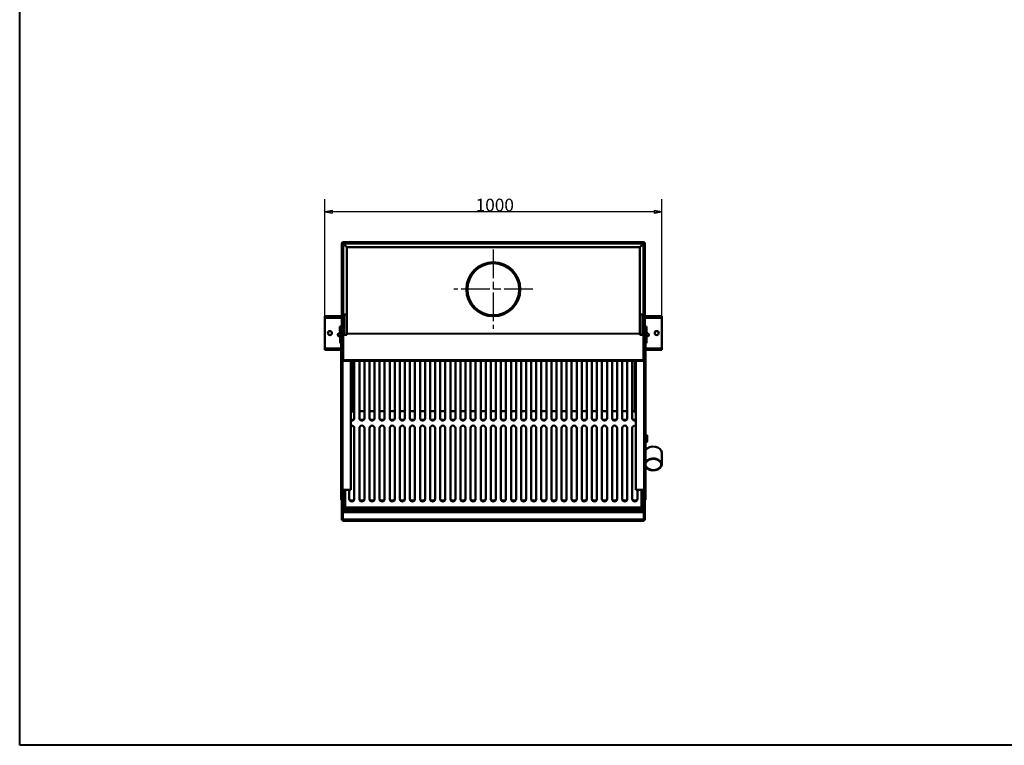
# Model space of a CAD drawing. Units: millimetres. Extents: x 75 to 113165, y -1404 to 4380.
# Drawn here: x 75 to 2997, y 75 to 2228 of the extents above; entities that cross this region are included whole.
import ezdxf

# ---------------------------------------------------------------- set-up
doc = ezdxf.new("R2010")
doc.units = ezdxf.units.MM
doc.header["$LTSCALE"] = 15
doc.linetypes.add('CHAIN', pattern=[0.3543, 0.2362, -0.0295, 0.0591, -0.0295])
doc.layers.get('0').update_dxf_attribs({"lineweight": 25})
for name, color, linetype, lineweight in [('Center Mark (ISO)', 7, 'Continuous', 25), ('Dimension (ISO)', 7, 'Continuous', 25), ('Nederman Border (ISO)', 7, 'Continuous', 40), ('Nederman Visible', 7, 'Continuous', 50), ('Visible Narrow (ISO)', 7, 'Continuous', 35)]:
    doc.layers.add(name, color=color, linetype=linetype, lineweight=lineweight)
doc.styles.add('Nederman_25_blue', font='tahoma.ttf')
doc.dimstyles.new('Nederman 25', dxfattribs={"dimscale": 15, "dimtxt": 2.5, "dimasz": 1.5, "dimexe": 2.5, "dimexo": 0.25, "dimgap": 0, "dimtad": 1, "dimrnd": 1e-08, "dimtxsty": 'Nederman_25_blue', "dimblk": 'Filled-1', "dimcen": 0.09, "dimdle": 5, "dimclrd": 256, "dimclre": 256, "dimclrt": 256, "dimazin": 2, "dimtfac": 0.8, "dimtmove": 0, "dimatfit": 3, "dimfxl": 1, "dimtolj": 1, "dimlwd": -1, "dimlwe": -1, "dimarcsym": 0})

# ---------------------------------------------------------------- blocks, each defined once
blk = doc.blocks.new('Borders Nederman')
at = {"layer": 'Nederman Border (ISO)'}
for p, q in [((5, 5), (5, 292)), ((415, 5), (5, 5))]:
    blk.add_line(p, q, dxfattribs=at)
blk = doc.blocks.new('Filled-1')
at = {"color": 0}
for p, q in [((0, 0), (-1, 0.17)), ((-1, 0.17), (-1, -0.17)), ((-1, 0), (0, 0)), ((-1, -0.17), (0, 0))]:
    blk.add_line(p, q, dxfattribs=at)
at = {"color": 0, "flags": 128}
blk.add_lwpolyline([(-1, -0.17), (0, 0), (-1, 0.17), (-1, -0.17)], dxfattribs=at)
at = {"color": 0}
blk.add_solid([(-1, -0.17), (0, 0), (-1, 0.17), (-1, -0.17)], dxfattribs=at)
blk = doc.blocks.new('*D61')
at = {"layer": 'Defpoints', "color": 0, "transparency": 16777216}
for p in [(980.6, 1657.4), (980.6, 1342.4), (1980.6, 1342.4)]:
    blk.add_point(p, dxfattribs=at)
at = {"layer": 'Dimension (ISO)', "color": 156, "true_color": 0x004080, "transparency": 16777216}
for p, q in [((980.6, 1346.2), (980.6, 1694.9)), ((1980.6, 1346.2), (1980.6, 1694.9)), ((1958.1, 1657.4), (1003.1, 1657.4))]:
    blk.add_line(p, q, dxfattribs=at)
at = {"layer": 'Dimension (ISO)', "color": 156, "true_color": 0x004080, "transparency": 16777216, "xscale": 22.5, "yscale": 22.5, "zscale": 22.5, "rotation": 180}
blk.add_blockref('Filled-1', (980.6, 1657.4), dxfattribs=at)
at = {"layer": 'Dimension (ISO)', "color": 156, "true_color": 0x004080, "transparency": 16777216, "xscale": 22.5, "yscale": 22.5, "zscale": 22.5}
blk.add_blockref('Filled-1', (1980.6, 1657.4), dxfattribs=at)
at = {"layer": 'Dimension (ISO)', "color": 166, "true_color": 0x022889, "transparency": 16777216, "insert": (1428.2, 1696.5), "char_height": 37.5, "attachment_point": 1, "style": 'Nederman_25_blue'}
blk.add_mtext('\\A1;1000', dxfattribs=at)

msp = doc.modelspace()

# ---------------------------------------------------------------- linework, layer by layer
at = {"layer": 'Center Mark (ISO)', "linetype": 'CHAIN', "ltscale": 23.990969}
for p, q in [((1480.59, 1545.325), (1480.59, 1310.325)), ((1598.09, 1427.825), (1363.09, 1427.825))]:
    msp.add_line(p, q, dxfattribs=at)
at = {"layer": 'Nederman Visible'}
for p, q in [((1030.59, 1292.825), (1030.59, 1562.425)), ((1030.59, 1562.425), (1033.59, 1562.425)), ((1034.192, 1562.393), (1033.646, 1562.939)), ((1034.59, 1563.825), (1034.59, 1562.378)), ((1034.59, 1563.825), (1036.037, 1563.825)), ((1035.99, 1567.825), (1925.19, 1567.825)), ((1035.99, 1564.825), (1035.99, 1567.825)), ((1035.99, 1562.354), (1045.59, 1552.754)), ((1045.66, 1552.825), (1036.06, 1562.425)), ((1045.59, 1552.754), (1045.59, 1352.825)), ((1915.519, 1552.825), (1045.66, 1552.825)), ((1925.119, 1562.425), (1915.519, 1552.825)), ((1915.59, 1552.754), (1925.19, 1562.354)), ((1915.59, 1352.825), (1915.59, 1552.754)), ((1925.143, 1563.825), (1926.59, 1563.825)), ((1925.19, 1567.825), (1925.19, 1564.825)), ((1926.59, 1563.825), (1926.59, 1562.378)), ((1927.534, 1562.939), (1926.987, 1562.393)), ((1927.59, 1562.425), (1930.59, 1562.425)), ((1930.59, 1562.425), (1930.59, 1292.825)), ((1479.918, 1504.822), (1479.9, 1506.822)), ((1480.59, 1504.825), (1480.59, 1506.825)), ((980.59, 1344.825), (980.59, 1347.825)), ((982.128, 1347.825), (980.59, 1347.825)), ((980.59, 1344.825), (980.59, 1342.425)), ((982.128, 1344.825), (980.59, 1344.825)), ((982.128, 1347.825), (1000.462, 1347.825)), ((982.128, 1344.825), (1000.462, 1344.825)), ((1018.923, 1347.825), (1000.462, 1347.825)), ((1018.923, 1344.825), (1000.462, 1344.825)), ((1030.59, 1347.825), (1018.923, 1347.825)), ((1030.59, 1344.825), (1018.923, 1344.825)), ((1037.59, 1352.825), (1045.59, 1352.825)), ((1037.59, 1352.825), (1037.59, 1292.825)), ((1045.59, 1352.825), (1045.59, 1292.825)), ((1923.59, 1352.825), (1915.59, 1352.825)), ((1915.59, 1292.825), (1915.59, 1352.825)), ((1923.59, 1292.825), (1923.59, 1352.825)), ((1930.59, 1347.825), (1942.256, 1347.825)), ((1930.59, 1344.825), (1942.256, 1344.825)), ((1960.718, 1347.825), (1942.256, 1347.825)), ((1960.718, 1344.825), (1942.256, 1344.825)), ((1979.051, 1347.825), (1960.718, 1347.825)), ((1960.718, 1344.825), (1979.051, 1344.825)), ((1980.59, 1347.825), (1979.051, 1347.825)), ((1980.59, 1344.825), (1979.051, 1344.825)), ((1980.59, 1347.825), (1980.59, 1344.825)), ((1980.59, 1342.425), (1980.59, 1344.825)), ((980.59, 1342.425), (980.59, 1253.225)), ((1025.59, 1317.495), (1030.59, 1317.495)), ((1025.59, 1317.495), (1025.59, 1315.832)), ((1025.59, 1315.832), (1030.59, 1315.832)), ((1025.59, 1315.832), (1025.59, 1308.662)), ((1026.09, 1317.495), (1026.09, 1317.825)), ((1028.59, 1317.825), (1026.09, 1317.825)), ((1028.59, 1317.825), (1028.59, 1317.495)), ((1030.59, 1317.825), (1028.59, 1317.825)), ((1028.59, 1317.495), (1028.59, 1317.825)), ((1930.59, 1317.825), (1932.59, 1317.825)), ((1935.59, 1317.495), (1930.59, 1317.495)), ((1932.59, 1317.495), (1932.59, 1317.825)), ((1935.09, 1317.825), (1932.59, 1317.825)), ((1932.59, 1317.825), (1932.59, 1317.495)), ((1935.09, 1317.825), (1935.09, 1317.495)), ((1935.59, 1311.989), (1935.59, 1317.495)), ((1980.59, 1253.225), (1980.59, 1342.425)), ((1025.59, 1308.662), (1030.59, 1308.662)), ((1025.59, 1308.662), (1025.59, 1303.155)), ((1025.59, 1303.155), (1030.59, 1303.155)), ((1026.09, 1303.155), (1026.09, 1297.155)), ((1026.09, 1288.495), (1026.09, 1270.825)), ((1028.59, 1292.825), (1028.59, 1303.155)), ((1028.59, 1303.155), (1028.59, 1300.825)), ((1030.59, 1297.825), (1028.59, 1297.825)), ((1028.59, 1292.825), (1030.59, 1292.825)), ((1028.59, 1286.511), (1028.59, 1292.825)), ((1028.59, 1286.511), (1028.59, 1232.929)), ((1035.99, 1292.825), (1030.59, 1292.825)), ((1030.59, 1286.511), (1030.59, 1292.825)), ((1030.59, 1286.511), (1030.59, 1232.929)), ((1033.59, 1292.825), (1033.59, 1282.825)), ((1034.59, 1292.825), (1034.59, 1218.493)), ((1035.99, 1292.825), (1037.59, 1292.825)), ((1037.59, 1292.825), (1045.59, 1292.825)), ((1923.59, 1292.825), (1915.59, 1292.825)), ((1923.59, 1292.825), (1925.19, 1292.825)), ((1930.59, 1292.825), (1925.19, 1292.825)), ((1926.59, 1292.825), (1926.59, 1218.493)), ((1927.59, 1282.825), (1927.59, 1292.825)), ((1935.59, 1311.989), (1930.59, 1311.989)), ((1935.59, 1304.819), (1930.59, 1304.819)), ((1935.59, 1303.155), (1930.59, 1303.155)), ((1930.59, 1297.825), (1932.59, 1297.825)), ((1930.59, 1292.825), (1932.59, 1292.825)), ((1930.59, 1286.511), (1930.59, 1292.825)), ((1930.59, 1286.511), (1930.59, 1232.929)), ((1932.59, 1303.155), (1932.59, 1292.825)), ((1932.59, 1300.825), (1932.59, 1303.155)), ((1932.59, 1286.511), (1932.59, 1292.825)), ((1932.59, 1286.511), (1932.59, 1232.929)), ((1935.09, 1297.155), (1935.09, 1303.155)), ((1935.09, 1270.825), (1935.09, 1288.495)), ((1935.59, 1304.819), (1935.59, 1311.989)), ((1935.59, 1303.155), (1935.59, 1304.819)), ((1026.09, 1267.825), (1026.09, 1270.825)), ((1026.09, 1267.825), (1028.59, 1267.825)), ((1032.59, 1282.825), (1030.59, 1282.825)), ((1032.59, 832.825), (1032.59, 1282.825)), ((1033.59, 1282.825), (1032.59, 1282.825)), ((1034.59, 1282.825), (1033.59, 1282.825)), ((1926.59, 1282.825), (1927.59, 1282.825)), ((1927.59, 1282.825), (1928.59, 1282.825)), ((1928.59, 1282.825), (1930.59, 1282.825)), ((1928.59, 1282.825), (1928.59, 832.825)), ((1932.59, 1267.825), (1935.09, 1267.825)), ((1935.09, 1270.825), (1935.09, 1267.825)), ((980.59, 1253.225), (980.59, 1250.825)), ((980.59, 1247.825), (980.59, 1250.825)), ((980.59, 1250.825), (982.128, 1250.825)), ((980.59, 1247.825), (982.128, 1247.825)), ((1000.462, 1250.825), (982.128, 1250.825)), ((982.128, 1247.825), (1000.462, 1247.825)), ((1000.462, 1250.825), (1018.923, 1250.825)), ((1000.462, 1247.825), (1018.923, 1247.825)), ((1028.59, 1250.825), (1018.923, 1250.825)), ((1028.59, 1247.825), (1018.923, 1247.825)), ((1028.59, 1207.763), (1028.59, 1232.929)), ((1030.59, 1207.763), (1030.59, 1232.929)), ((1930.59, 1207.763), (1930.59, 1232.929)), ((1932.59, 1250.825), (1942.256, 1250.825)), ((1932.59, 1247.825), (1942.256, 1247.825)), ((1932.59, 1207.763), (1932.59, 1232.929)), ((1942.256, 1250.825), (1960.718, 1250.825)), ((1942.256, 1247.825), (1960.718, 1247.825)), ((1979.051, 1250.825), (1960.718, 1250.825)), ((1979.051, 1247.825), (1960.718, 1247.825)), ((1979.051, 1250.825), (1980.59, 1250.825)), ((1979.051, 1247.825), (1980.59, 1247.825)), ((1980.59, 1250.825), (1980.59, 1253.225)), ((1980.59, 1250.825), (1980.59, 1247.825)), ((1028.59, 1207.763), (1028.59, 814.523)), ((1030.59, 1207.763), (1030.59, 814.523)), ((1034.59, 1215.825), (1034.59, 1218.493)), ((1926.59, 1215.825), (1034.59, 1215.825)), ((1057.571, 832.825), (1057.571, 1215.825)), ((1060.571, 1215.825), (1060.571, 1068.806)), ((1068.09, 1215.825), (1068.09, 1045.825)), ((1083.09, 1045.825), (1083.09, 1215.825)), ((1098.09, 1215.825), (1098.09, 1045.825)), ((1113.09, 1045.825), (1113.09, 1215.825)), ((1128.09, 1215.825), (1128.09, 1045.825)), ((1143.09, 1045.825), (1143.09, 1215.825)), ((1158.09, 1215.825), (1158.09, 1045.825)), ((1173.09, 1045.825), (1173.09, 1215.825)), ((1188.09, 1215.825), (1188.09, 1045.825)), ((1203.09, 1045.825), (1203.09, 1215.825)), ((1218.09, 1215.825), (1218.09, 1045.825)), ((1233.09, 1045.825), (1233.09, 1215.825)), ((1248.09, 1215.825), (1248.09, 1045.825)), ((1263.09, 1045.825), (1263.09, 1215.825)), ((1278.09, 1215.825), (1278.09, 1045.825)), ((1293.09, 1045.825), (1293.09, 1215.825)), ((1308.09, 1215.825), (1308.09, 1045.825)), ((1323.09, 1045.825), (1323.09, 1215.825)), ((1338.09, 1215.825), (1338.09, 1045.825)), ((1353.09, 1045.825), (1353.09, 1215.825)), ((1368.09, 1215.825), (1368.09, 1045.825)), ((1383.09, 1045.825), (1383.09, 1215.825)), ((1398.09, 1215.825), (1398.09, 1045.825)), ((1413.09, 1045.825), (1413.09, 1215.825)), ((1428.09, 1215.825), (1428.09, 1045.825)), ((1443.09, 1045.825), (1443.09, 1215.825)), ((1458.09, 1215.825), (1458.09, 1045.825)), ((1473.09, 1045.825), (1473.09, 1215.825)), ((1488.09, 1215.825), (1488.09, 1045.825)), ((1503.09, 1045.825), (1503.09, 1215.825)), ((1518.09, 1215.825), (1518.09, 1045.825)), ((1533.09, 1045.825), (1533.09, 1215.825)), ((1548.09, 1215.825), (1548.09, 1045.825)), ((1563.09, 1045.825), (1563.09, 1215.825)), ((1578.09, 1215.825), (1578.09, 1045.825)), ((1593.09, 1045.825), (1593.09, 1215.825)), ((1608.09, 1215.825), (1608.09, 1045.825)), ((1623.09, 1045.825), (1623.09, 1215.825)), ((1638.09, 1215.825), (1638.09, 1045.825)), ((1653.09, 1045.825), (1653.09, 1215.825)), ((1668.09, 1215.825), (1668.09, 1045.825)), ((1683.09, 1045.825), (1683.09, 1215.825)), ((1698.09, 1215.825), (1698.09, 1045.825)), ((1713.09, 1045.825), (1713.09, 1215.825)), ((1728.09, 1215.825), (1728.09, 1045.825)), ((1743.09, 1045.825), (1743.09, 1215.825)), ((1758.09, 1215.825), (1758.09, 1045.825)), ((1773.09, 1045.825), (1773.09, 1215.825)), ((1788.09, 1215.825), (1788.09, 1045.825)), ((1803.09, 1045.825), (1803.09, 1215.825)), ((1818.09, 1215.825), (1818.09, 1045.825)), ((1833.09, 1045.825), (1833.09, 1215.825)), ((1848.09, 1215.825), (1848.09, 1045.825)), ((1863.09, 1045.825), (1863.09, 1215.825)), ((1878.09, 1215.825), (1878.09, 1045.825)), ((1893.09, 1045.825), (1893.09, 1215.825)), ((1900.609, 1068.806), (1900.609, 1215.825)), ((1903.609, 1215.825), (1903.609, 832.825)), ((1926.59, 1215.825), (1926.59, 1218.493)), ((1930.59, 1207.763), (1930.59, 814.523)), ((1932.59, 1207.763), (1932.59, 814.523)), ((1057.571, 1065.806), (1060.571, 1068.806)), ((1062.47, 1066.305), (1057.571, 1061.406)), ((1068.09, 1066.305), (1062.47, 1066.305)), ((1098.09, 1066.305), (1083.09, 1066.305)), ((1128.09, 1066.305), (1113.09, 1066.305)), ((1158.09, 1066.305), (1143.09, 1066.305)), ((1188.09, 1066.305), (1173.09, 1066.305)), ((1218.09, 1066.305), (1203.09, 1066.305)), ((1248.09, 1066.305), (1233.09, 1066.305)), ((1278.09, 1066.305), (1263.09, 1066.305)), ((1308.09, 1066.305), (1293.09, 1066.305)), ((1338.09, 1066.305), (1323.09, 1066.305)), ((1368.09, 1066.305), (1353.09, 1066.305)), ((1398.09, 1066.305), (1383.09, 1066.305)), ((1428.09, 1066.305), (1413.09, 1066.305)), ((1458.09, 1066.305), (1443.09, 1066.305)), ((1488.09, 1066.305), (1473.09, 1066.305)), ((1518.09, 1066.305), (1503.09, 1066.305)), ((1548.09, 1066.305), (1533.09, 1066.305)), ((1578.09, 1066.305), (1563.09, 1066.305)), ((1608.09, 1066.305), (1593.09, 1066.305)), ((1638.09, 1066.305), (1623.09, 1066.305)), ((1668.09, 1066.305), (1653.09, 1066.305)), ((1698.09, 1066.305), (1683.09, 1066.305)), ((1728.09, 1066.305), (1713.09, 1066.305)), ((1758.09, 1066.305), (1743.09, 1066.305)), ((1788.09, 1066.305), (1773.09, 1066.305)), ((1818.09, 1066.305), (1803.09, 1066.305)), ((1848.09, 1066.305), (1833.09, 1066.305)), ((1878.09, 1066.305), (1863.09, 1066.305)), ((1898.71, 1066.305), (1893.09, 1066.305)), ((1903.609, 1061.406), (1898.71, 1066.305)), ((1900.609, 1068.806), (1903.609, 1065.806)), ((1066.18, 1040.825), (1057.571, 1040.825)), ((1063.282, 1038.825), (1057.897, 1038.825)), ((1096.18, 1040.825), (1085, 1040.825)), ((1093.282, 1038.825), (1087.897, 1038.825)), ((1126.18, 1040.825), (1115, 1040.825)), ((1123.282, 1038.825), (1117.897, 1038.825)), ((1156.18, 1040.825), (1145, 1040.825)), ((1153.282, 1038.825), (1147.897, 1038.825)), ((1186.18, 1040.825), (1175, 1040.825)), ((1183.282, 1038.825), (1177.897, 1038.825)), ((1216.18, 1040.825), (1205, 1040.825)), ((1213.282, 1038.825), (1207.897, 1038.825)), ((1246.18, 1040.825), (1235, 1040.825)), ((1243.282, 1038.825), (1237.897, 1038.825)), ((1276.18, 1040.825), (1265, 1040.825)), ((1273.282, 1038.825), (1267.897, 1038.825)), ((1306.18, 1040.825), (1295, 1040.825)), ((1303.282, 1038.825), (1297.897, 1038.825)), ((1336.18, 1040.825), (1325, 1040.825)), ((1333.282, 1038.825), (1327.897, 1038.825)), ((1366.18, 1040.825), (1355, 1040.825)), ((1363.282, 1038.825), (1357.897, 1038.825)), ((1396.18, 1040.825), (1385, 1040.825)), ((1393.282, 1038.825), (1387.897, 1038.825)), ((1426.18, 1040.825), (1415, 1040.825)), ((1423.282, 1038.825), (1417.897, 1038.825)), ((1456.18, 1040.825), (1445, 1040.825)), ((1453.282, 1038.825), (1447.897, 1038.825)), ((1486.18, 1040.825), (1475, 1040.825)), ((1483.282, 1038.825), (1477.897, 1038.825)), ((1516.18, 1040.825), (1505, 1040.825)), ((1513.282, 1038.825), (1507.897, 1038.825)), ((1546.18, 1040.825), (1535, 1040.825)), ((1543.282, 1038.825), (1537.897, 1038.825)), ((1576.18, 1040.825), (1565, 1040.825)), ((1573.282, 1038.825), (1567.897, 1038.825)), ((1606.18, 1040.825), (1595, 1040.825)), ((1603.282, 1038.825), (1597.897, 1038.825)), ((1636.18, 1040.825), (1625, 1040.825)), ((1633.282, 1038.825), (1627.897, 1038.825)), ((1666.18, 1040.825), (1655, 1040.825)), ((1663.282, 1038.825), (1657.897, 1038.825)), ((1696.18, 1040.825), (1685, 1040.825)), ((1693.282, 1038.825), (1687.897, 1038.825)), ((1726.18, 1040.825), (1715, 1040.825)), ((1723.282, 1038.825), (1717.897, 1038.825)), ((1756.18, 1040.825), (1745, 1040.825)), ((1753.282, 1038.825), (1747.897, 1038.825)), ((1786.18, 1040.825), (1775, 1040.825)), ((1783.282, 1038.825), (1777.897, 1038.825)), ((1816.18, 1040.825), (1805, 1040.825)), ((1813.282, 1038.825), (1807.897, 1038.825)), ((1846.18, 1040.825), (1835, 1040.825)), ((1843.282, 1038.825), (1837.897, 1038.825)), ((1876.18, 1040.825), (1865, 1040.825)), ((1873.282, 1038.825), (1867.897, 1038.825)), ((1903.609, 1040.825), (1895, 1040.825)), ((1903.282, 1038.825), (1897.897, 1038.825)), ((1068.09, 1015.825), (1068.09, 805.825)), ((1083.09, 805.825), (1083.09, 1015.825)), ((1098.09, 1015.825), (1098.09, 805.825)), ((1113.09, 805.825), (1113.09, 1015.825)), ((1128.09, 1015.825), (1128.09, 805.825)), ((1143.09, 805.825), (1143.09, 1015.825)), ((1158.09, 1015.825), (1158.09, 805.825)), ((1173.09, 805.825), (1173.09, 1015.825)), ((1188.09, 1015.825), (1188.09, 805.825)), ((1203.09, 805.825), (1203.09, 1015.825)), ((1218.09, 1015.825), (1218.09, 805.825)), ((1233.09, 805.825), (1233.09, 1015.825)), ((1248.09, 1015.825), (1248.09, 805.825)), ((1263.09, 805.825), (1263.09, 1015.825)), ((1278.09, 1015.825), (1278.09, 805.825)), ((1293.09, 805.825), (1293.09, 1015.825)), ((1308.09, 1015.825), (1308.09, 805.825)), ((1323.09, 805.825), (1323.09, 1015.825)), ((1338.09, 1015.825), (1338.09, 805.825)), ((1353.09, 805.825), (1353.09, 1015.825)), ((1368.09, 1015.825), (1368.09, 805.825)), ((1383.09, 805.825), (1383.09, 1015.825)), ((1398.09, 1015.825), (1398.09, 805.825)), ((1413.09, 805.825), (1413.09, 1015.825)), ((1428.09, 1015.825), (1428.09, 805.825)), ((1443.09, 805.825), (1443.09, 1015.825)), ((1458.09, 1015.825), (1458.09, 805.825)), ((1473.09, 805.825), (1473.09, 1015.825)), ((1488.09, 1015.825), (1488.09, 805.825)), ((1503.09, 805.825), (1503.09, 1015.825)), ((1518.09, 1015.825), (1518.09, 805.825)), ((1533.09, 805.825), (1533.09, 1015.825)), ((1548.09, 1015.825), (1548.09, 805.825)), ((1563.09, 805.825), (1563.09, 1015.825)), ((1578.09, 1015.825), (1578.09, 805.825)), ((1593.09, 805.825), (1593.09, 1015.825)), ((1608.09, 1015.825), (1608.09, 805.825)), ((1623.09, 805.825), (1623.09, 1015.825)), ((1638.09, 1015.825), (1638.09, 805.825)), ((1653.09, 805.825), (1653.09, 1015.825)), ((1668.09, 1015.825), (1668.09, 805.825)), ((1683.09, 805.825), (1683.09, 1015.825)), ((1698.09, 1015.825), (1698.09, 805.825)), ((1713.09, 805.825), (1713.09, 1015.825)), ((1728.09, 1015.825), (1728.09, 805.825)), ((1743.09, 805.825), (1743.09, 1015.825)), ((1758.09, 1015.825), (1758.09, 805.825)), ((1773.09, 805.825), (1773.09, 1015.825)), ((1788.09, 1015.825), (1788.09, 805.825)), ((1803.09, 805.825), (1803.09, 1015.825)), ((1818.09, 1015.825), (1818.09, 805.825)), ((1833.09, 805.825), (1833.09, 1015.825)), ((1848.09, 1015.825), (1848.09, 805.825)), ((1863.09, 805.825), (1863.09, 1015.825)), ((1878.09, 1015.825), (1878.09, 805.825)), ((1893.09, 805.825), (1893.09, 1015.825)), ((1932.59, 994.785), (1936.231, 994.785)), ((1936.99, 993.47), (1936.231, 994.785)), ((1932.59, 989.877), (1936.231, 989.877)), ((1932.59, 980.062), (1936.231, 980.062)), ((1932.59, 975.155), (1936.231, 975.155)), ((1936.99, 976.47), (1936.231, 975.155)), ((1936.99, 992.331), (1936.99, 993.47)), ((1936.99, 984.97), (1936.99, 992.331)), ((1936.99, 977.609), (1936.99, 984.97)), ((1936.99, 976.47), (1936.99, 977.609)), ((1980.59, 908.147), (1980.59, 943.503)), ((1032.59, 832.825), (1030.59, 832.825)), ((1033.59, 832.825), (1032.59, 832.825)), ((1033.59, 832.825), (1033.59, 745.325)), ((1057.571, 832.825), (1033.59, 832.825)), ((1035.59, 781.825), (1035.59, 832.825)), ((1053.09, 805.825), (1053.09, 832.825)), ((1903.609, 832.825), (1927.59, 832.825)), ((1908.09, 832.825), (1908.09, 805.825)), ((1925.59, 832.825), (1925.59, 781.825)), ((1927.59, 745.325), (1927.59, 832.825)), ((1927.59, 832.825), (1928.59, 832.825)), ((1928.59, 832.825), (1930.59, 832.825)), ((1028.59, 802.825), (1028.59, 814.523)), ((1030.59, 802.825), (1028.59, 802.825)), ((1030.59, 802.825), (1030.59, 814.523)), ((1030.59, 745.325), (1030.59, 802.825)), ((1035.59, 800.825), (1033.59, 800.825)), ((1066.18, 800.825), (1055, 800.825)), ((1096.18, 800.825), (1085, 800.825)), ((1126.18, 800.825), (1115, 800.825)), ((1156.18, 800.825), (1145, 800.825)), ((1186.18, 800.825), (1175, 800.825)), ((1216.18, 800.825), (1205, 800.825)), ((1246.18, 800.825), (1235, 800.825)), ((1276.18, 800.825), (1265, 800.825)), ((1306.18, 800.825), (1295, 800.825)), ((1336.18, 800.825), (1325, 800.825)), ((1366.18, 800.825), (1355, 800.825)), ((1396.18, 800.825), (1385, 800.825)), ((1426.18, 800.825), (1415, 800.825)), ((1456.18, 800.825), (1445, 800.825)), ((1486.18, 800.825), (1475, 800.825)), ((1516.18, 800.825), (1505, 800.825)), ((1546.18, 800.825), (1535, 800.825)), ((1576.18, 800.825), (1565, 800.825)), ((1606.18, 800.825), (1595, 800.825)), ((1636.18, 800.825), (1625, 800.825)), ((1666.18, 800.825), (1655, 800.825)), ((1696.18, 800.825), (1685, 800.825)), ((1726.18, 800.825), (1715, 800.825)), ((1756.18, 800.825), (1745, 800.825)), ((1786.18, 800.825), (1775, 800.825)), ((1816.18, 800.825), (1805, 800.825)), ((1846.18, 800.825), (1835, 800.825)), ((1876.18, 800.825), (1865, 800.825)), ((1906.18, 800.825), (1895, 800.825)), ((1927.59, 800.825), (1925.59, 800.825)), ((1930.59, 802.825), (1930.59, 814.523)), ((1930.59, 802.825), (1930.59, 745.325)), ((1932.59, 802.825), (1930.59, 802.825)), ((1932.59, 802.825), (1932.59, 814.523)), ((1033.59, 770.825), (1927.59, 770.825)), ((1033.59, 746.225), (1033.59, 765.425)), ((1035.59, 781.825), (1035.59, 779.946)), ((1035.59, 781.825), (1041.59, 781.825)), ((1038.59, 779.946), (1035.59, 779.946)), ((1038.59, 781.825), (1038.59, 779.946)), ((1038.59, 779.946), (1041.59, 779.946)), ((1041.59, 778.825), (1039.711, 778.825)), ((1039.711, 778.825), (1039.711, 775.825)), ((1039.711, 775.825), (1041.59, 775.825)), ((1041.59, 781.825), (1041.59, 775.825)), ((1919.59, 775.825), (1041.59, 775.825)), ((1919.59, 781.825), (1925.59, 781.825)), ((1919.59, 775.825), (1919.59, 781.825)), ((1922.59, 779.946), (1919.59, 779.946)), ((1919.59, 778.825), (1921.468, 778.825)), ((1919.59, 775.825), (1921.468, 775.825)), ((1921.468, 778.825), (1921.468, 775.825)), ((1922.59, 781.825), (1922.59, 779.946)), ((1922.59, 779.946), (1925.59, 779.946)), ((1925.59, 779.946), (1925.59, 781.825)), ((1927.59, 746.225), (1927.59, 765.425)), ((1030.59, 742.825), (1030.59, 745.325)), ((1030.59, 742.825), (1033.59, 742.825)), ((1033.59, 745.325), (1033.59, 743.625)), ((1033.59, 743.625), (1033.59, 740.825)), ((1033.59, 740.825), (1927.59, 740.825)), ((1927.59, 743.625), (1927.59, 745.325)), ((1927.59, 743.625), (1927.59, 740.825)), ((1927.59, 742.825), (1930.59, 742.825)), ((1930.59, 745.325), (1930.59, 742.825))]:
    msp.add_line(p, q, dxfattribs=at)
for centre, radius in [((1480.59, 1427.825), 80), ((995.59, 1297.825), 6), ((1965.59, 1297.825), 6)]:
    msp.add_circle(centre, radius, dxfattribs=at)
for centre, radius, start, end in [((1035.99, 1562.425), 5.4, 90, 180), ((1035.99, 1562.425), 2.4, 90, 180), ((1925.19, 1562.425), 5.4, 0, 90), ((1925.19, 1562.425), 2.4, 0, 90), ((1480.59, 1427.825), 79, 90.5, 90), ((1480.59, 1427.825), 77, 90.5, 90), ((1023.59, 1292.825), 5, 60, 300), ((1023.59, 1292.825), 5, 0, 60), ((1023.59, 1292.825), 5, 300, 0), ((1937.59, 1292.825), 5, 120, 180), ((1937.59, 1292.825), 5, 180, 240), ((1937.59, 1292.825), 5, 240, 120), ((1060.59, 1045.825), 7.5, 246.26137, 0), ((1060.59, 1015.825), 7.5, 0, 113.73863), ((1090.59, 1045.825), 7.5, 180, 0), ((1090.59, 1015.825), 7.5, 0, 180), ((1120.59, 1045.825), 7.5, 180, 0), ((1120.59, 1015.825), 7.5, 0, 180), ((1150.59, 1045.825), 7.5, 180, 0), ((1150.59, 1015.825), 7.5, 0, 180), ((1180.59, 1045.825), 7.5, 180, 0), ((1180.59, 1015.825), 7.5, 0, 180), ((1210.59, 1045.825), 7.5, 180, 0), ((1210.59, 1015.825), 7.5, 0, 180), ((1240.59, 1045.825), 7.5, 180, 0), ((1240.59, 1015.825), 7.5, 0, 180), ((1270.59, 1045.825), 7.5, 180, 0), ((1270.59, 1015.825), 7.5, 0, 180), ((1300.59, 1045.825), 7.5, 180, 0), ((1300.59, 1015.825), 7.5, 0, 180), ((1330.59, 1045.825), 7.5, 180, 0), ((1330.59, 1015.825), 7.5, 0, 180), ((1360.59, 1045.825), 7.5, 180, 0), ((1360.59, 1015.825), 7.5, 0, 180), ((1390.59, 1045.825), 7.5, 180, 0), ((1390.59, 1015.825), 7.5, 0, 180), ((1420.59, 1045.825), 7.5, 180, 0), ((1420.59, 1015.825), 7.5, 0, 180), ((1450.59, 1045.825), 7.5, 180, 0), ((1450.59, 1015.825), 7.5, 0, 180), ((1480.59, 1045.825), 7.5, 180, 0), ((1480.59, 1015.825), 7.5, 0, 180), ((1510.59, 1045.825), 7.5, 180, 0), ((1510.59, 1015.825), 7.5, 0, 180), ((1540.59, 1045.825), 7.5, 180, 0), ((1540.59, 1015.825), 7.5, 0, 180), ((1570.59, 1045.825), 7.5, 180, 0), ((1570.59, 1015.825), 7.5, 0, 180), ((1600.59, 1045.825), 7.5, 180, 0), ((1600.59, 1015.825), 7.5, 0, 180), ((1630.59, 1045.825), 7.5, 180, 0), ((1630.59, 1015.825), 7.5, 0, 180), ((1660.59, 1045.825), 7.5, 180, 0), ((1660.59, 1015.825), 7.5, 0, 180), ((1690.59, 1045.825), 7.5, 180, 0), ((1690.59, 1015.825), 7.5, 0, 180), ((1720.59, 1045.825), 7.5, 180, 0), ((1720.59, 1015.825), 7.5, 0, 180), ((1750.59, 1045.825), 7.5, 180, 0), ((1750.59, 1015.825), 7.5, 0, 180), ((1780.59, 1045.825), 7.5, 180, 0), ((1780.59, 1015.825), 7.5, 0, 180), ((1810.59, 1045.825), 7.5, 180, 0), ((1810.59, 1015.825), 7.5, 0, 180), ((1840.59, 1045.825), 7.5, 180, 0), ((1840.59, 1015.825), 7.5, 0, 180), ((1870.59, 1045.825), 7.5, 180, 0), ((1870.59, 1015.825), 7.5, 0, 180), ((1900.59, 1045.825), 7.5, 180, 293.73863), ((1900.59, 1015.825), 7.5, 66.26137, 180), ((1060.59, 805.825), 7.5, 180, 0), ((1090.59, 805.825), 7.5, 180, 0), ((1120.59, 805.825), 7.5, 180, 0), ((1150.59, 805.825), 7.5, 180, 0), ((1180.59, 805.825), 7.5, 180, 0), ((1210.59, 805.825), 7.5, 180, 0), ((1240.59, 805.825), 7.5, 180, 0), ((1270.59, 805.825), 7.5, 180, 0), ((1300.59, 805.825), 7.5, 180, 0), ((1330.59, 805.825), 7.5, 180, 0), ((1360.59, 805.825), 7.5, 180, 0), ((1390.59, 805.825), 7.5, 180, 0), ((1420.59, 805.825), 7.5, 180, 0), ((1450.59, 805.825), 7.5, 180, 0), ((1480.59, 805.825), 7.5, 180, 0), ((1510.59, 805.825), 7.5, 180, 0), ((1540.59, 805.825), 7.5, 180, 0), ((1570.59, 805.825), 7.5, 180, 0), ((1600.59, 805.825), 7.5, 180, 0), ((1630.59, 805.825), 7.5, 180, 0), ((1660.59, 805.825), 7.5, 180, 0), ((1690.59, 805.825), 7.5, 180, 0), ((1720.59, 805.825), 7.5, 180, 0), ((1750.59, 805.825), 7.5, 180, 0), ((1780.59, 805.825), 7.5, 180, 0), ((1810.59, 805.825), 7.5, 180, 0), ((1840.59, 805.825), 7.5, 180, 0), ((1870.59, 805.825), 7.5, 180, 0), ((1900.59, 805.825), 7.5, 180, 0)]:
    msp.add_arc(centre, radius, start, end, dxfattribs=at)
for centre, major_axis, start_param, end_param in [((1955.59, 943.503), (25, 0), 0, 2.73887681), ((1955.59, 908.147), (25, 0), 3.5443085, 9.02206212), ((1955.59, 908.147), (-23.5, 0), 0.20665176, 6.07653354)]:
    msp.add_ellipse(centre, major_axis=major_axis, ratio=0.70710678, start_param=start_param, end_param=end_param, dxfattribs=at)
for points in [[(1030.59, 1562.425), (1030.59, 1562.412), (1031.339, 1562.399), (1032.574, 1562.385), (1033.529, 1562.375), (1034.757, 1562.365), (1035.99, 1562.354)], [(1036.06, 1562.425), (1036.047, 1564.02), (1036.034, 1565.599), (1036.021, 1566.608), (1036.01, 1567.387), (1036, 1567.825), (1035.99, 1567.825)], [(1925.19, 1567.825), (1925.176, 1567.825), (1925.163, 1567.076), (1925.15, 1565.84), (1925.14, 1564.886), (1925.129, 1563.658), (1925.119, 1562.425)], [(1925.19, 1562.354), (1926.785, 1562.368), (1928.364, 1562.381), (1929.373, 1562.394), (1930.152, 1562.405), (1930.59, 1562.415), (1930.59, 1562.425)]]:
    msp.add_open_spline(points, degree=3, knots=[0, 0, 0, 0, 0.88606475, 0.88606475, 0.88606475, 1.57079633, 1.57079633, 1.57079633, 1.57079633], dxfattribs=at)
for points in [[(1033.59, 1562.425), (1033.59, 1562.411), (1033.981, 1562.397), (1034.591, 1562.382)], [(1035.99, 1564.825), (1036.004, 1564.825), (1036.018, 1564.434), (1036.032, 1563.824)], [(1925.19, 1564.825), (1925.176, 1564.825), (1925.161, 1564.434), (1925.147, 1563.824)], [(1927.59, 1562.425), (1927.59, 1562.411), (1927.199, 1562.397), (1926.588, 1562.382)]]:
    msp.add_open_spline(points, degree=3, dxfattribs=at)
for points in [[(1936.99, 992.331), (1936.99, 993.47), (1936.231, 994.785)], [(1936.231, 989.877), (1936.99, 991.192), (1936.99, 992.331)], [(1936.99, 984.97), (1936.99, 987.247), (1936.231, 989.877)], [(1936.231, 980.062), (1936.99, 982.692), (1936.99, 984.97)], [(1936.99, 977.609), (1936.99, 978.747), (1936.231, 980.062)], [(1936.231, 975.155), (1936.99, 976.47), (1936.99, 977.609)]]:
    msp.add_rational_spline(points, [1, 1.0379548493, 1], degree=2, dxfattribs=at)
at = {"layer": 'Visible Narrow (ISO)'}
for p, q in [((1035.99, 1562.354), (1035.99, 1292.825)), ((1925.119, 1562.425), (1036.06, 1562.425)), ((1925.19, 1292.825), (1925.19, 1562.354)), ((982.128, 1347.825), (982.128, 1344.825)), ((1000.462, 1344.825), (1000.462, 1347.825)), ((1018.923, 1347.825), (1018.923, 1344.825)), ((1942.256, 1344.825), (1942.256, 1347.825)), ((1960.718, 1347.825), (1960.718, 1344.825)), ((1979.051, 1344.825), (1979.051, 1347.825)), ((1030.59, 1342.425), (980.59, 1342.425)), ((1930.59, 1342.425), (1980.59, 1342.425)), ((1030.59, 1300.825), (1028.59, 1300.825)), ((1030.59, 1286.511), (1028.59, 1286.511)), ((1915.59, 1296.299), (1045.59, 1296.299)), ((1915.59, 1295.367), (1045.59, 1295.367)), ((1930.59, 1300.825), (1932.59, 1300.825)), ((1932.59, 1286.511), (1930.59, 1286.511)), ((1028.59, 1270.825), (1026.09, 1270.825)), ((1033.59, 832.825), (1033.59, 1282.825)), ((1927.59, 1282.825), (1927.59, 832.825)), ((1935.09, 1270.825), (1932.59, 1270.825)), ((1028.59, 1253.225), (980.59, 1253.225)), ((982.128, 1250.825), (982.128, 1247.825)), ((1000.462, 1247.825), (1000.462, 1250.825)), ((1018.923, 1250.825), (1018.923, 1247.825)), ((1028.59, 1232.929), (1030.59, 1232.929)), ((1930.59, 1232.929), (1932.59, 1232.929)), ((1932.59, 1253.225), (1980.59, 1253.225)), ((1942.256, 1247.825), (1942.256, 1250.825)), ((1960.718, 1250.825), (1960.718, 1247.825)), ((1979.051, 1247.825), (1979.051, 1250.825)), ((1030.59, 1207.763), (1028.59, 1207.763)), ((1926.59, 1218.493), (1034.59, 1218.493)), ((1932.59, 1207.763), (1930.59, 1207.763)), ((1057.571, 1041.825), (1066.934, 1041.825)), ((1084.245, 1041.825), (1096.934, 1041.825)), ((1114.245, 1041.825), (1126.934, 1041.825)), ((1144.245, 1041.825), (1156.934, 1041.825)), ((1174.245, 1041.825), (1186.934, 1041.825)), ((1204.245, 1041.825), (1216.934, 1041.825)), ((1234.245, 1041.825), (1246.934, 1041.825)), ((1264.245, 1041.825), (1276.934, 1041.825)), ((1294.245, 1041.825), (1306.934, 1041.825)), ((1324.245, 1041.825), (1336.934, 1041.825)), ((1354.245, 1041.825), (1366.934, 1041.825)), ((1384.245, 1041.825), (1396.934, 1041.825)), ((1414.245, 1041.825), (1426.934, 1041.825)), ((1444.245, 1041.825), (1456.934, 1041.825)), ((1474.245, 1041.825), (1486.934, 1041.825)), ((1504.245, 1041.825), (1516.934, 1041.825)), ((1534.245, 1041.825), (1546.934, 1041.825)), ((1564.245, 1041.825), (1576.934, 1041.825)), ((1594.245, 1041.825), (1606.934, 1041.825)), ((1624.245, 1041.825), (1636.934, 1041.825)), ((1654.245, 1041.825), (1666.934, 1041.825)), ((1684.245, 1041.825), (1696.934, 1041.825)), ((1714.245, 1041.825), (1726.934, 1041.825)), ((1744.245, 1041.825), (1756.934, 1041.825)), ((1774.245, 1041.825), (1786.934, 1041.825)), ((1804.245, 1041.825), (1816.934, 1041.825)), ((1834.245, 1041.825), (1846.934, 1041.825)), ((1864.245, 1041.825), (1876.934, 1041.825)), ((1894.245, 1041.825), (1903.609, 1041.825)), ((1041.59, 832.825), (1041.59, 781.825)), ((1919.59, 781.825), (1919.59, 832.825)), ((1028.59, 814.523), (1030.59, 814.523)), ((1930.59, 814.523), (1932.59, 814.523)), ((1033.59, 773.225), (1927.59, 773.225)), ((1033.59, 765.425), (1927.59, 765.425)), ((1041.59, 781.825), (1919.59, 781.825)), ((1033.59, 745.325), (1030.59, 745.325)), ((1033.59, 746.225), (1927.59, 746.225)), ((1930.59, 745.325), (1927.59, 745.325))]:
    msp.add_line(p, q, dxfattribs=at)
for centre in [(1023.59, 1292.825), (1937.59, 1292.825)]:
    msp.add_circle(centre, 3, dxfattribs=at)

# ---------------------------------------------------------------- block references
at = {"xscale": 15, "yscale": 15, "zscale": 15}
msp.add_blockref('Borders Nederman', (0, 0), dxfattribs=at)

# ---------------------------------------------------------------- dimensions: what is measured, and where the dimension line sits
at = {"layer": 'Dimension (ISO)', "color": 156, "true_color": 0x004080}
dim = msp.add_linear_dim(base=(980.59, 1657.425), p1=(1980.59, 1342.425), p2=(980.59, 1342.425), dimstyle='Nederman 25', override={"dimgap": 0, "dimdec": 2, "dimtol": 0, "dimlim": 0, "dimtp": 0, "dimtm": 0, "dimtdec": 2, "dimtofl": 0, "dimatfit": 1}, dxfattribs=at)
dim.commit()
dim.dimension.update_dxf_attribs({"geometry": '*D61', "text_midpoint": (1480.59, 1657.425), "dimtype": 160})

doc.saveas('drawing.dxf')
